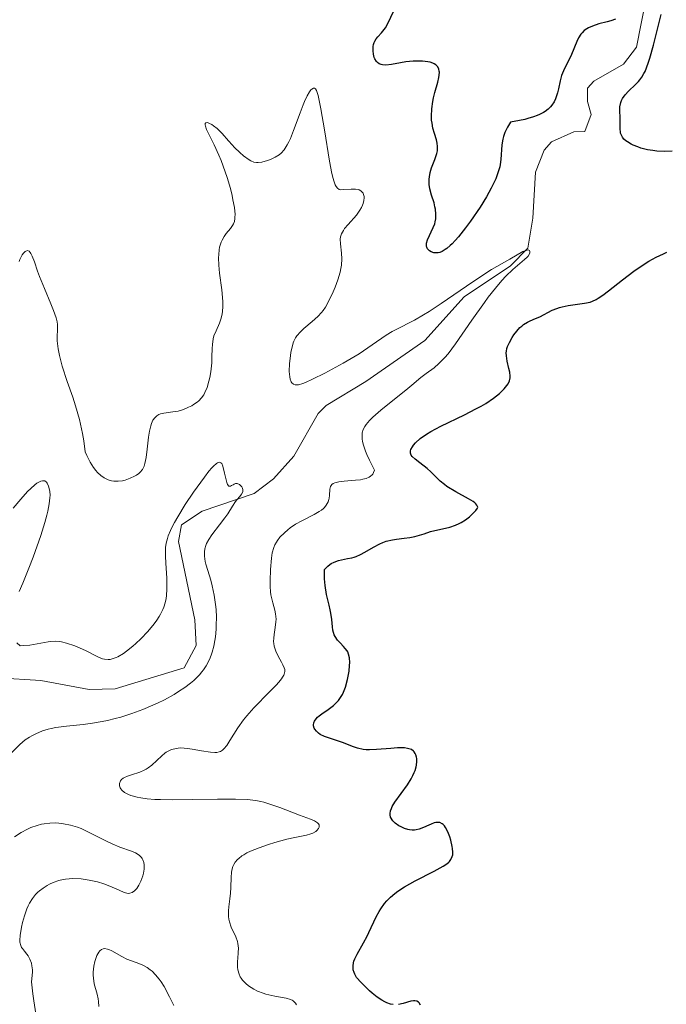
# Model space of a CAD drawing. Units: metres. Extents: x 628938 to 631495, y 4674098 to 4676458.
# Drawn here: x 629804 to 629870, y 4674555 to 4674656 of the extents above; entities that cross this region are included whole.
import ezdxf

# ---------------------------------------------------------------- set-up
doc = ezdxf.new("R2010")
doc.units = ezdxf.units.M
doc.header["$MEASUREMENT"] = 0
for name, color, linetype, lineweight in [('Corriente natural lineal', 142, 'Continuous', 13), ('Curva de nivel maestra', 30, 'Continuous', 30), ('Curva de nivel normal', 30, 'Continuous', 0)]:
    doc.layers.add(name, color=color, linetype=linetype, lineweight=lineweight)

msp = doc.modelspace()

# ---------------------------------------------------------------- linework, layer by layer
at = {"layer": 'Corriente natural lineal', "color": 142, "linetype": 'Continuous', "lineweight": 13}
msp.add_polyline3d([(629868.2701, 4674657.7401, 400.8746), (629867.3301, 4674652.8601, 400.2455), (629866.0001, 4674651.1301, 400.3238), (629862.9701, 4674649.3801, 400.086), (629862.3001, 4674648.6901, 399.9576), (629862.3201, 4674647.3301, 399.6492), (629862.6901, 4674645.9701, 399.4328), (629862.0401, 4674644.2601, 399.2317), (629860.9301, 4674644.2101, 399.4491), (629858.6501, 4674643.1801, 399.5691), (629857.9001, 4674642.3401, 399.3922), (629857.0001, 4674640.0801, 398.9491), (629856.7201, 4674635.3801, 397.9142), (629856.2201, 4674632.3301, 397.4478), (629854.4401, 4674630.5101, 397.5707), (629849.7301, 4674627.3601, 397.5198), (629845.7201, 4674622.8701, 395.6769), (629839.6701, 4674618.6801, 394.827), (629835.6201, 4674616.2301, 394.163), (629834.8101, 4674615.4201, 393.8652), (629832.3101, 4674611.0601, 392.6002), (629830.2501, 4674608.7601, 392.0923), (629828.2901, 4674607.2501, 391.5349), (629822.9601, 4674605.4601, 390.9062), (629820.8501, 4674604.0501, 391.4945), (629820.5401, 4674602.3501, 391.1569), (629822.2101, 4674594.3401, 389.7563), (629822.3601, 4674591.7201, 389.525), (629821.1101, 4674589.4201, 389.7069), (629814.0901, 4674587.2701, 389.3291), (629811.4101, 4674587.2301, 389.3375), (629806.4901, 4674588.1501, 389.0442), (629802.0601, 4674588.4101, 388.1037)], dxfattribs=at)
at = {"layer": 'Curva de nivel maestra', "color": 30, "linetype": 'Continuous', "lineweight": 30, "elevation": 400, "flags": 128}
for points in [[(629865.17, 4674655.7401), (629864.71, 4674655.5701), (629864.32, 4674655.4601), (629863.47, 4674655.2401), (629862.82, 4674655.0301), (629862.42, 4674654.8501), (629862.24, 4674654.7401), (629861.98, 4674654.5601), (629861.76, 4674654.3401), (629861.63, 4674654.1801), (629861.41, 4674653.8301), (629861.22, 4674653.4601), (629860.69, 4674652.1101), (629860.45, 4674651.6101), (629859.96, 4674650.6901), (629859.75, 4674650.2201), (629859.66, 4674649.9701), (629859.53, 4674649.4201), (629859.37, 4674648.6201), (629859.26, 4674648.2001), (629859.13, 4674647.7901), (629859.05, 4674647.5901), (629858.9, 4674647.2901), (629858.67, 4674646.9401), (629858.53, 4674646.7801), (629858.29, 4674646.5401), (629857.99, 4674646.3001), (629857.81, 4674646.1901), (629857.42, 4674645.9801), (629857.19, 4674645.8801), (629856.81, 4674645.7401), (629856.23, 4674645.5601), (629855.91, 4674645.4701), (629855.38, 4674645.3601), (629854.46, 4674645.2001), (629854.14, 4674644.6801), (629853.98, 4674644.3501), (629853.89, 4674644.1401), (629853.75, 4674643.7401), (629853.67, 4674643.4501), (629853.58, 4674642.9001), (629853.48, 4674641.3701), (629853.4, 4674640.8701), (629853.35, 4674640.6201), (629853.24, 4674640.2301), (629852.95, 4674639.4201), (629852.69, 4674638.8501), (629852.48, 4674638.4501), (629852, 4674637.5801), (629851.34, 4674636.5301), (629850.35, 4674635.0801), (629849.85, 4674634.4001), (629849.13, 4674633.4901), (629848.79, 4674633.1001), (629848.48, 4674632.7801), (629848.29, 4674632.5901), (629847.95, 4674632.2901), (629847.79, 4674632.1801), (629847.49, 4674632.0001), (629847.23, 4674631.8901), (629847.06, 4674631.8501), (629846.76, 4674631.8401), (629846.61, 4674631.8601), (629846.35, 4674631.9401), (629846.18, 4674632.0401), (629845.98, 4674632.2401), (629845.9, 4674632.4101), (629845.88, 4674632.5101), (629845.87, 4674632.6601), (629845.88, 4674632.8201), (629845.99, 4674633.1801), (629846.57, 4674634.4301), (629846.71, 4674634.8201), (629846.76, 4674635.0101), (629846.81, 4674635.3201), (629846.84, 4674635.7901), (629846.8, 4674636.3001), (629846.74, 4674636.5601), (629846.64, 4674636.9401), (629846.39, 4674637.7501), (629846.22, 4674638.3901), (629846.15, 4674638.8301), (629846.14, 4674639.0601), (629846.14, 4674639.3901), (629846.17, 4674639.6201), (629846.26, 4674640.0701), (629846.4, 4674640.5201), (629846.72, 4674641.3801), (629846.92, 4674641.9901), (629846.98, 4674642.2701), (629847, 4674642.5401), (629847, 4674642.7201), (629846.96, 4674643.0501), (629846.89, 4674643.3801), (629846.68, 4674644.0401), (629846.53, 4674644.5801), (629846.44, 4674645.1101), (629846.4, 4674645.3901), (629846.38, 4674645.8301), (629846.41, 4674646.5501), (629846.51, 4674647.3001), (629846.6, 4674647.7001), (629846.74, 4674648.2301), (629847.04, 4674649.2901), (629847.15, 4674649.7801), (629847.18, 4674650.0101), (629847.19, 4674650.3001), (629847.18, 4674650.4301), (629847.13, 4674650.6201), (629847.02, 4674650.8601), (629846.82, 4674651.0501), (629846.65, 4674651.1601), (629846.52, 4674651.2201), (629846.24, 4674651.3201), (629846, 4674651.3701), (629845.47, 4674651.4301), (629844.9, 4674651.4501), (629844.52, 4674651.4301), (629843.76, 4674651.3601), (629843.23, 4674651.2801), (629842.3, 4674651.1101), (629841.71, 4674651.0401), (629841.38, 4674651.0601), (629841.23, 4674651.0901), (629841.03, 4674651.1701), (629840.86, 4674651.3001), (629840.76, 4674651.4101), (629840.6, 4674651.6701), (629840.54, 4674651.8201), (629840.45, 4674652.1401), (629840.41, 4674652.4801), (629840.42, 4674652.9201), (629840.46, 4674653.1301), (629840.53, 4674653.3401), (629840.59, 4674653.4701), (629840.74, 4674653.7101), (629840.9, 4674653.9301), (629841.27, 4674654.3401), (629841.54, 4674654.6701), (629841.67, 4674654.8401), (629841.89, 4674655.2301), (629842.56, 4674656.6601)], [(629870.97, 4674642.2401), (629870.19, 4674642.2101), (629869.39, 4674642.2401), (629868.98, 4674642.2901), (629868.45, 4674642.3801), (629867.76, 4674642.5601), (629867.44, 4674642.6701), (629866.98, 4674642.8601), (629866.77, 4674642.9601), (629866.4, 4674643.1801), (629866.24, 4674643.3001), (629866.04, 4674643.4801), (629865.89, 4674643.6701), (629865.81, 4674643.8001), (629865.7, 4674644.0701), (629865.67, 4674644.2101), (629865.64, 4674644.5001), (629865.65, 4674645.4001), (629865.65, 4674645.7101), (629865.62, 4674646.3201), (629865.63, 4674646.7701), (629865.71, 4674647.2101), (629865.78, 4674647.4201), (629865.88, 4674647.6201), (629866.16, 4674648.0001), (629866.49, 4674648.3601), (629867.22, 4674649.0501), (629867.53, 4674649.3501), (629867.67, 4674649.5201), (629867.88, 4674649.8101), (629868.08, 4674650.1701), (629868.19, 4674650.3901), (629868.51, 4674651.2201), (629868.68, 4674651.7501), (629869.04, 4674653.0701), (629869.84, 4674656.2101)], [(629842.48, 4674555.0201), (629842.18, 4674555.0701), (629841.82, 4674555.2001), (629841.62, 4674555.2901), (629841.32, 4674555.4501), (629840.85, 4674555.7701), (629840.33, 4674556.1801), (629840.06, 4674556.4201), (629839.5, 4674556.9701), (629839.2, 4674557.2701), (629838.74, 4674557.7801), (629838.54, 4674558.1101), (629838.47, 4674558.2901), (629838.4, 4674558.5601), (629838.37, 4674558.8401), (629838.38, 4674558.9801), (629838.42, 4674559.2801), (629838.46, 4674559.4401), (629838.54, 4674559.6801), (629838.78, 4674560.1801), (629839.45, 4674561.3401), (629839.82, 4674562.0101), (629840, 4674562.3701), (629840.73, 4674563.9701), (629841.03, 4674564.5301), (629841.2, 4674564.8001), (629841.59, 4674565.3501), (629841.81, 4674565.6201), (629842.19, 4674566.0001), (629842.63, 4674566.3701), (629842.95, 4674566.6101), (629843.63, 4674567.0601), (629844.7, 4674567.6701), (629846.64, 4674568.6401), (629847.57, 4674569.1501), (629847.96, 4674569.4101), (629848.14, 4674569.5601), (629848.23, 4674569.6501), (629848.37, 4674569.8401), (629848.51, 4674570.1401), (629848.55, 4674570.3101), (629848.57, 4674570.6001), (629848.54, 4674570.9601), (629848.51, 4674571.1601), (629848.35, 4674571.8101), (629848.24, 4674572.1601), (629848.05, 4674572.6601), (629847.83, 4674573.1001), (629847.7, 4674573.2701), (629847.58, 4674573.4101), (629847.49, 4674573.4801), (629847.22, 4674573.6101), (629847.02, 4674573.6401), (629846.81, 4674573.6101), (629846.66, 4674573.5801), (629846.36, 4674573.4701), (629846.11, 4674573.3501), (629845.57, 4674573.1001), (629845.13, 4674572.9401), (629844.82, 4674572.8701), (629844.65, 4674572.8501), (629844.4, 4674572.8401), (629844.14, 4674572.8701), (629843.96, 4674572.9101), (629843.61, 4674573.0201), (629843.27, 4674573.1701), (629843.06, 4674573.2901), (629842.68, 4674573.5601), (629842.45, 4674573.7801), (629842.36, 4674573.8901), (629842.25, 4674574.0601), (629842.2, 4674574.1801), (629842.15, 4674574.4201), (629842.15, 4674574.5401), (629842.19, 4674574.8001), (629842.29, 4674575.0701), (629842.38, 4674575.2701), (629842.64, 4674575.7001), (629843.92, 4674577.4701), (629844.32, 4674578.1001), (629844.49, 4674578.4201), (629844.63, 4674578.7301), (629844.7, 4674578.9301), (629844.82, 4674579.3201), (629844.85, 4674579.5001), (629844.89, 4674579.8501), (629844.88, 4674580.1701), (629844.86, 4674580.3001), (629844.79, 4674580.5401), (629844.72, 4674580.6901), (629844.62, 4674580.8401), (629844.53, 4674580.9301), (629844.33, 4674581.0701), (629844.22, 4674581.1201), (629843.95, 4674581.2001), (629843.64, 4674581.2501), (629843.41, 4674581.2601), (629842.9, 4674581.2501), (629842.22, 4674581.2001), (629840.76, 4674581.0701), (629840.04, 4674581.0501), (629839.71, 4674581.0601), (629839.39, 4674581.1001), (629838.83, 4674581.2201), (629838.32, 4674581.3901), (629837.39, 4674581.7701), (629835.47, 4674582.4201), (629835.03, 4674582.6301), (629834.85, 4674582.7501), (629834.63, 4674582.9501), (629834.46, 4674583.1601), (629834.41, 4674583.2801), (629834.35, 4674583.5001), (629834.35, 4674583.6201), (629834.38, 4674583.8001), (629834.45, 4674583.9901), (629834.51, 4674584.0901), (629834.75, 4674584.3801), (629834.91, 4674584.5301), (629835.18, 4674584.7301), (629835.84, 4674585.1801), (629836.37, 4674585.5901), (629836.71, 4674585.9101), (629836.87, 4674586.0901), (629837.09, 4674586.3901), (629837.28, 4674586.7201), (629837.4, 4674586.9501), (629837.6, 4674587.4501), (629837.81, 4674588.2301), (629837.91, 4674588.7501), (629837.96, 4674589.0801), (629838.02, 4674589.6701), (629838.03, 4674589.9601), (629838, 4674590.4501), (629837.92, 4674590.8301), (629837.83, 4674591.0501), (629837.76, 4674591.1801), (629837.58, 4674591.4201), (629837.41, 4674591.6001), (629837.04, 4674591.9701), (629836.77, 4674592.2701), (629836.54, 4674592.6201), (629836.45, 4674592.8201), (629836.32, 4674593.2701), (629836.27, 4674593.6101), (629836.19, 4674594.3801), (629836.1, 4674595.0201), (629836.04, 4674595.3701), (629835.93, 4674595.8501), (629835.67, 4674596.9101), (629835.51, 4674597.8301), (629835.46, 4674598.5201), (629835.45, 4674598.9001), (629835.47, 4674599.4901), (629835.79, 4674599.8201), (629836.01, 4674599.9901), (629836.15, 4674600.0901), (629836.45, 4674600.2401), (629836.89, 4674600.4001), (629837.19, 4674600.4801), (629837.79, 4674600.5901), (629838.24, 4674600.6801), (629838.47, 4674600.7401), (629838.69, 4674600.8201), (629839.14, 4674601.0201), (629839.58, 4674601.2501), (629840.45, 4674601.7601), (629841.1, 4674602.1101), (629841.42, 4674602.2501), (629841.75, 4674602.3701), (629842.39, 4674602.5201), (629842.8, 4674602.5901), (629843.6, 4674602.6701), (629844.16, 4674602.7401), (629844.68, 4674602.8501), (629845.62, 4674603.1401), (629846.29, 4674603.3501), (629848.27, 4674603.8201), (629848.85, 4674604.0201), (629849.2, 4674604.1801), (629849.42, 4674604.3001), (629849.84, 4674604.5601), (629850.27, 4674604.8801), (629850.52, 4674605.0901), (629850.92, 4674605.5001), (629851.08, 4674605.7401), (629851.1, 4674605.8601), (629851.03, 4674606.0601), (629850.91, 4674606.2101), (629850.82, 4674606.2901), (629850.64, 4674606.4201), (629850.15, 4674606.7201), (629848.88, 4674607.4301), (629847.96, 4674607.9801), (629847.71, 4674608.1601), (629847.28, 4674608.5101), (629846.3, 4674609.4801), (629845.94, 4674609.7901), (629845.19, 4674610.3801), (629844.7, 4674610.7601), (629844.4, 4674611.0401), (629844.3, 4674611.1701), (629844.23, 4674611.3801), (629844.24, 4674611.6201), (629844.28, 4674611.7601), (629844.43, 4674612.0301), (629844.53, 4674612.1801), (629844.75, 4674612.4301), (629845.21, 4674612.8601), (629845.89, 4674613.3301), (629846.31, 4674613.5901), (629847.34, 4674614.1301), (629849.75, 4674615.3001), (629850.91, 4674615.8901), (629851.44, 4674616.1701), (629851.92, 4674616.4501), (629852.71, 4674616.9801), (629853.32, 4674617.4601), (629853.64, 4674617.7601), (629853.81, 4674617.9501), (629854.08, 4674618.2901), (629854.2, 4674618.4601), (629854.35, 4674618.7701), (629854.42, 4674619.0601), (629854.42, 4674619.2501), (629854.37, 4674619.6601), (629854.29, 4674620.0101), (629854.12, 4674620.7801), (629854.03, 4674621.3201), (629854.02, 4674621.6401), (629854.03, 4674621.7801), (629854.09, 4674622.0701), (629854.15, 4674622.2601), (629854.35, 4674622.6901), (629854.63, 4674623.1901), (629854.8, 4674623.4501), (629855.09, 4674623.8401), (629855.42, 4674624.2001), (629855.6, 4674624.3601), (629855.78, 4674624.5101), (629856.18, 4674624.7501), (629856.45, 4674624.8801), (629857.02, 4674625.1301), (629857.44, 4674625.3201), (629858.71, 4674625.9801), (629859.2, 4674626.1701), (629859.46, 4674626.2601), (629859.74, 4674626.3401), (629860.33, 4674626.4601), (629862.02, 4674626.7101), (629862.58, 4674626.8201), (629862.83, 4674626.9101), (629863.21, 4674627.0801), (629863.41, 4674627.2001), (629863.89, 4674627.5301), (629864.47, 4674627.9701), (629865.89, 4674629.0901), (629867.06, 4674629.9801), (629868.09, 4674630.6901), (629868.59, 4674631.0101), (629869.34, 4674631.4201), (629870.07, 4674631.7601), (629870.42, 4674631.9001)], [(629845.26, 4674554.9701), (629845.12, 4674555.1801), (629845.04, 4674555.2501), (629844.88, 4674555.3601), (629844.69, 4674555.4101), (629844.56, 4674555.4101), (629844.27, 4674555.3701), (629843.49, 4674555.1101), (629843.01, 4674555.0101)]]:
    msp.add_lwpolyline(points, dxfattribs=at)
at = {"layer": 'Curva de nivel normal', "color": 30, "linetype": 'Continuous', "lineweight": 0, "flags": 128}
for points, elevation in [([(629832.59, 4674554.9801), (629832.5, 4674555.1601), (629832.43, 4674555.2401), (629832.26, 4674555.3901), (629832.16, 4674555.4601), (629831.98, 4674555.5401), (629831.53, 4674555.6701), (629830.4, 4674555.8801), (629829.78, 4674556.0101), (629829.46, 4674556.0901), (629829.18, 4674556.1801), (629828.63, 4674556.4001), (629828.24, 4674556.6001), (629827.71, 4674556.9301), (629827.41, 4674557.1701), (629827.27, 4674557.3001), (629827.09, 4674557.5001), (629826.94, 4674557.7001), (629826.86, 4674557.8401), (629826.73, 4674558.1201), (629826.61, 4674558.5601), (629826.57, 4674558.8501), (629826.57, 4674559.4501), (629826.6, 4674559.7401), (629826.65, 4674560.3401), (629826.66, 4674560.7801), (629826.61, 4674561.2401), (629826.56, 4674561.4701), (629826.39, 4674561.9401), (629825.93, 4674562.9301), (629825.74, 4674563.4601), (629825.68, 4674563.7401), (629825.64, 4674564.0201), (629825.64, 4674564.6101), (629825.68, 4674565.0101), (629825.79, 4674565.8201), (629825.86, 4674566.4101), (629825.9, 4674566.9901), (629825.92, 4674568.0501), (629825.97, 4674568.5301), (629826, 4674568.7601), (629826.11, 4674569.1401), (629826.19, 4674569.3201), (629826.35, 4674569.5801), (629826.57, 4674569.8401), (629826.71, 4674569.9601), (629827.03, 4674570.2101), (629827.22, 4674570.3301), (629827.54, 4674570.5101), (629827.91, 4674570.6901), (629828.78, 4674571.0501), (629829.74, 4674571.3901), (629830.39, 4674571.5901), (629831.62, 4674571.9301), (629832.41, 4674572.1001), (629833.62, 4674572.3301), (629834.07, 4674572.4501), (629834.26, 4674572.5201), (629834.58, 4674572.7101), (629834.69, 4674572.8001), (629834.85, 4674573.0001), (629834.92, 4674573.1601), (629834.9, 4674573.3901), (629834.84, 4674573.5001), (629834.74, 4674573.6001), (629834.44, 4674573.7801), (629834.02, 4674573.9601), (629832.92, 4674574.3601), (629830.89, 4674575.1401), (629829.86, 4674575.5101), (629829.27, 4674575.6901), (629828.96, 4674575.7601), (629828.46, 4674575.8601), (629827.55, 4674575.9601), (629826.37, 4674576.0101), (629825.64, 4674576.0201), (629824.52, 4674576.0101), (629821.94, 4674575.9601), (629819.95, 4674575.9401), (629818.71, 4674575.9601), (629818.14, 4674575.9901), (629817.36, 4674576.0501), (629816.69, 4674576.1401), (629816.31, 4674576.2101), (629815.68, 4674576.3901), (629815.43, 4674576.4901), (629815.03, 4674576.7001), (629814.76, 4674576.9301), (629814.65, 4674577.0801), (629814.59, 4674577.1801), (629814.52, 4674577.3801), (629814.51, 4674577.6201), (629814.61, 4674577.8701), (629814.74, 4674578.0101), (629814.91, 4674578.1401), (629815.04, 4674578.2201), (629815.34, 4674578.3601), (629815.74, 4674578.4901), (629816.61, 4674578.7801), (629817.04, 4674578.9601), (629817.25, 4674579.0701), (629817.45, 4674579.2001), (629817.82, 4674579.4901), (629818.83, 4674580.4501), (629819.14, 4674580.7001), (629819.3, 4674580.8201), (629819.56, 4674580.9601), (629819.84, 4674581.0901), (629819.99, 4674581.1301), (629820.33, 4674581.2001), (629820.51, 4674581.2201), (629820.8, 4674581.2401), (629821.46, 4674581.1901), (629821.93, 4674581.1301), (629822.89, 4674580.9601), (629823.83, 4674580.8101), (629824.27, 4674580.7801), (629824.46, 4674580.7901), (629824.7, 4674580.8501), (629824.82, 4674580.8901), (629825.03, 4674581.0101), (629825.17, 4674581.1401), (629825.47, 4674581.4901), (629825.79, 4674581.9901), (629826.62, 4674583.3101), (629827.18, 4674584.1001), (629827.51, 4674584.5101), (629828.25, 4674585.3501), (629829.84, 4674586.9701), (629830.52, 4674587.6701), (629830.79, 4674587.9701), (629831.07, 4674588.3201), (629831.17, 4674588.4701), (629831.29, 4674588.6801), (629831.35, 4674588.8001), (629831.4, 4674589.0401), (629831.39, 4674589.2701), (629831.35, 4674589.4201), (629831.21, 4674589.7301), (629831.07, 4674590.0001), (629830.74, 4674590.6201), (629830.5, 4674591.1201), (629830.33, 4674591.6601), (629830.28, 4674591.9301), (629830.26, 4674592.1101), (629830.27, 4674592.4801), (629830.31, 4674592.8401), (629830.43, 4674593.5701), (629830.5, 4674594.1201), (629830.51, 4674594.4001), (629830.46, 4674594.9501), (629830.38, 4674595.3201), (629830.19, 4674596.0601), (629829.99, 4674596.9001), (629829.95, 4674597.1901), (629829.9, 4674597.7601), (629829.9, 4674598.3301), (629829.95, 4674599.4801), (629830.03, 4674600.6301), (629830.12, 4674601.1801), (629830.29, 4674601.7301), (629830.4, 4674602.0001), (629830.55, 4674602.2601), (629830.66, 4674602.4301), (629830.91, 4674602.7701), (629831.36, 4674603.2401), (629831.71, 4674603.5501), (629831.96, 4674603.7401), (629832.49, 4674604.1001), (629833.13, 4674604.4601), (629834.39, 4674605.1001), (629834.92, 4674605.4101), (629835.15, 4674605.5601), (629835.35, 4674605.7301), (629835.46, 4674605.8301), (629835.64, 4674606.0601), (629835.83, 4674606.3901), (629835.91, 4674606.6201), (629835.94, 4674606.7701), (629835.98, 4674607.0601), (629836, 4674607.6901), (629836.06, 4674607.9501), (629836.22, 4674608.1701), (629836.34, 4674608.2601), (629836.5, 4674608.3401), (629836.93, 4674608.4401), (629837.45, 4674608.5101), (629838.63, 4674608.6101), (629839.14, 4674608.6601), (629839.38, 4674608.7001), (629839.72, 4674608.7901), (629840.02, 4674608.9301), (629840.16, 4674609.0201), (629840.31, 4674609.1601), (629840.38, 4674609.2401), (629840.47, 4674609.3901), (629840.57, 4674609.6401), (629840.06, 4674610.6401), (629839.79, 4674611.2201), (629839.65, 4674611.5701), (629839.44, 4674612.1901), (629839.34, 4674612.5801), (629839.3, 4674612.8301), (629839.29, 4674613.2501), (629839.31, 4674613.4501), (629839.41, 4674613.7901), (629839.57, 4674614.1101), (629839.71, 4674614.3101), (629840.05, 4674614.7001), (629840.4, 4674615.0401), (629841.21, 4674615.7601), (629842.09, 4674616.4901), (629843.76, 4674617.8101), (629844.39, 4674618.3201), (629845.29, 4674619.0901), (629845.84, 4674619.5101), (629846.65, 4674620.0901), (629847.15, 4674620.5201), (629847.74, 4674621.1401), (629848.08, 4674621.5401), (629848.83, 4674622.5401), (629850.52, 4674624.9801), (629851.79, 4674626.7801), (629852.18, 4674627.3101), (629852.91, 4674628.2401), (629853.58, 4674629.0101), (629853.98, 4674629.4501), (629854.7, 4674630.1501), (629855.16, 4674630.5601), (629855.89, 4674631.1501), (629856.14, 4674631.3901), (629856.24, 4674631.5001), (629856.41, 4674631.8101), (629856.42, 4674631.9701), (629856.39, 4674632.0701), (629856.26, 4674632.1401), (629856.16, 4674632.1301), (629856.04, 4674632.1001), (629855.72, 4674631.9701), (629854.39, 4674631.2001), (629852.52, 4674630.1301), (629851.13, 4674629.2401), (629849.96, 4674628.4501), (629847.36, 4674626.6601), (629846.13, 4674625.8501), (629845.58, 4674625.5001), (629844.64, 4674624.9601), (629844.12, 4674624.6801), (629843.24, 4674624.2501), (629842.36, 4674623.8001), (629841.76, 4674623.4201), (629840.33, 4674622.4301), (629838.98, 4674621.5401), (629837.36, 4674620.5701), (629835.5, 4674619.5601), (629834.24, 4674618.9301), (629833.53, 4674618.6101), (629833.25, 4674618.5001), (629832.81, 4674618.3701), (629832.59, 4674618.3501), (629832.47, 4674618.3501), (629832.28, 4674618.4201), (629832.11, 4674618.5701), (629832.04, 4674618.6701), (629831.94, 4674618.9401), (629831.9, 4674619.1601), (629831.86, 4674619.7301), (629831.89, 4674620.5501), (629831.98, 4674621.3301), (629832.03, 4674621.7101), (629832.14, 4674622.2201), (629832.25, 4674622.6401), (629832.32, 4674622.8201), (629832.49, 4674623.1501), (629832.63, 4674623.3501), (629832.99, 4674623.7601), (629833.35, 4674624.1001), (629834.18, 4674624.8201), (629834.76, 4674625.3401), (629835.16, 4674625.7501), (629835.33, 4674625.9601), (629835.57, 4674626.3101), (629835.95, 4674627.0001), (629836.34, 4674627.8501), (629836.54, 4674628.3401), (629836.83, 4674629.1001), (629837.05, 4674629.8701), (629837.13, 4674630.2401), (629837.18, 4674630.5901), (629837.22, 4674631.2401), (629837.2, 4674631.8201), (629837.09, 4674632.7701), (629837.06, 4674633.2601), (629837.09, 4674633.4701), (629837.19, 4674633.7901), (629837.38, 4674634.1401), (629837.51, 4674634.3201), (629837.86, 4674634.7401), (629838.71, 4674635.7101), (629839.08, 4674636.2201), (629839.23, 4674636.4701), (629839.35, 4674636.7201), (629839.41, 4674636.8801), (629839.49, 4674637.1901), (629839.51, 4674637.4701), (629839.5, 4674637.5901), (629839.45, 4674637.8101), (629839.39, 4674637.9501), (629839.25, 4674638.1201), (629839.16, 4674638.1901), (629839, 4674638.2701), (629838.88, 4674638.3101), (629838.62, 4674638.3601), (629838.19, 4674638.3701), (629837.37, 4674638.3101), (629837.08, 4674638.3001), (629836.96, 4674638.3301), (629836.79, 4674638.4401), (629836.64, 4674638.6401), (629836.56, 4674638.7901), (629836.42, 4674639.1901), (629836.34, 4674639.4601), (629836.22, 4674639.9401), (629835.97, 4674641.2301), (629835.44, 4674644.4301), (629835.08, 4674646.5801), (629834.89, 4674647.5801), (629834.8, 4674647.9401), (629834.64, 4674648.4301), (629834.54, 4674648.6101), (629834.42, 4674648.6901), (629834.32, 4674648.6801), (629834.16, 4674648.5801), (629834.07, 4674648.4901), (629833.92, 4674648.3001), (629833.68, 4674647.8901), (629833.41, 4674647.3101), (629833.27, 4674646.9701), (629832.96, 4674646.1601), (629832.3, 4674644.3601), (629831.97, 4674643.5401), (629831.8, 4674643.1801), (629831.64, 4674642.8701), (629831.33, 4674642.3801), (629831.03, 4674642.0401), (629830.83, 4674641.8701), (629830.42, 4674641.6101), (629829.95, 4674641.3901), (629829.64, 4674641.2701), (629829.04, 4674641.1101), (629828.68, 4674641.0701), (629828.51, 4674641.0701), (629828.23, 4674641.1301), (629827.93, 4674641.2601), (629827.76, 4674641.3601), (629827.2, 4674641.7601), (629826.8, 4674642.1001), (629826.26, 4674642.6101), (629826.01, 4674642.8801), (629825.66, 4674643.2801), (629825, 4674644.0501), (629824.66, 4674644.4001), (629824.48, 4674644.5601), (629824.13, 4674644.8401), (629823.95, 4674644.9501), (629823.71, 4674645.0801), (629823.5, 4674645.1601), (629823.33, 4674645.1401), (629823.26, 4674645.0601), (629823.26, 4674644.9201), (629823.29, 4674644.7901), (629823.42, 4674644.4501), (629824.19, 4674642.8701), (629824.66, 4674641.8401), (629824.9, 4674641.2901), (629825.12, 4674640.7201), (629825.51, 4674639.5601), (629825.84, 4674638.4101), (629826.01, 4674637.7001), (629826.11, 4674637.2501), (629826.25, 4674636.4701), (629826.32, 4674635.7801), (629826.31, 4674635.5001), (629826.3, 4674635.3401), (629826.25, 4674635.0501), (629826.15, 4674634.8001), (629826.07, 4674634.6401), (629825.85, 4674634.3401), (629825.42, 4674633.8201), (629825.2, 4674633.5101), (629825, 4674633.1301), (629824.9, 4674632.9201), (629824.75, 4674632.4301), (629824.7, 4674632.1601), (629824.65, 4674631.6901), (629824.64, 4674631.3501), (629824.67, 4674630.5901), (629824.75, 4674629.7701), (629824.96, 4674628.0701), (629825.06, 4674626.8801), (629825.06, 4674626.3401), (629825.03, 4674625.8701), (629824.99, 4674625.5901), (629824.88, 4674625.0801), (629824.72, 4674624.6501), (629824.38, 4674623.8901), (629824.17, 4674623.3501), (629824.1, 4674623.0701), (629824.01, 4674622.4801), (629823.98, 4674622.0601), (629823.96, 4674621.2201), (629823.94, 4674620.5901), (629823.84, 4674619.6701), (629823.73, 4674619.1001), (629823.65, 4674618.7401), (629823.46, 4674618.1001), (629823.24, 4674617.5701), (629823.12, 4674617.3401), (629822.89, 4674617.0201), (629822.61, 4674616.7301), (629822.44, 4674616.5901), (629822.09, 4674616.3401), (629821.9, 4674616.2201), (629821.58, 4674616.0601), (629821.06, 4674615.8401), (629820.5, 4674615.6801), (629820.21, 4674615.6201), (629819.06, 4674615.4701), (629818.71, 4674615.3801), (629818.55, 4674615.3101), (629818.34, 4674615.1901), (629818.25, 4674615.1201), (629818.12, 4674614.9901), (629817.94, 4674614.7401), (629817.8, 4674614.4201), (629817.72, 4674614.1801), (629817.59, 4674613.6301), (629817.49, 4674613.0201), (629817.35, 4674611.7701), (629817.25, 4674610.9201), (629817.12, 4674610.3101), (629817.03, 4674610.0501), (629816.87, 4674609.7101), (629816.64, 4674609.4301), (629816.5, 4674609.3001), (629816.25, 4674609.1201), (629816.06, 4674609.0101), (629815.6, 4674608.8001), (629815.11, 4674608.6201), (629814.83, 4674608.5601), (629814.39, 4674608.5001), (629813.93, 4674608.5101), (629813.7, 4674608.5501), (629813.37, 4674608.6401), (629813.21, 4674608.7101), (629812.97, 4674608.8401), (629812.6, 4674609.1001), (629812.28, 4674609.4101), (629812.11, 4674609.5901), (629811.88, 4674609.9001), (629811.53, 4674610.4601), (629811.19, 4674611.1301), (629811.03, 4674611.5201), (629810.89, 4674612.6301), (629810.75, 4674613.3701), (629810.42, 4674614.8101), (629810.02, 4674616.2001), (629809.74, 4674617.0801), (629809.19, 4674618.7101), (629808.67, 4674620.2801), (629808.48, 4674620.9401), (629808.39, 4674621.3401), (629808.26, 4674622.0201), (629808.22, 4674622.3201), (629808.17, 4674622.8401), (629808.16, 4674623.2801), (629808.2, 4674623.9601), (629808.19, 4674624.5101), (629808.16, 4674624.7801), (629808.06, 4674625.2001), (629807.79, 4674625.9601), (629807.52, 4674626.6201), (629806.85, 4674628.1901), (629806.35, 4674629.4301), (629806.16, 4674629.9601), (629805.83, 4674630.9201), (629805.61, 4674631.5001), (629805.47, 4674631.7801), (629805.4, 4674631.8901), (629805.29, 4674632.0101), (629805.11, 4674632.0801), (629804.88, 4674631.9801), (629804.73, 4674631.8201), (629804.59, 4674631.6301), (629804.35, 4674631.1501), (629804.28, 4674630.9701)], 395), ([(629803.5, 4674580.7301), (629804.35, 4674581.6101), (629804.9, 4674582.0701), (629805.32, 4674582.3501), (629805.56, 4674582.4901), (629805.96, 4674582.7001), (629806.67, 4674582.9801), (629807.22, 4674583.1501), (629807.53, 4674583.2201), (629808.01, 4674583.3201), (629809.11, 4674583.4701), (629810.81, 4674583.6501), (629811.76, 4674583.7801), (629812.76, 4674583.9501), (629813.28, 4674584.0501), (629814.09, 4674584.2401), (629814.64, 4674584.3901), (629815.77, 4674584.7501), (629816.91, 4674585.1801), (629817.91, 4674585.6001), (629818.39, 4674585.8201), (629819.1, 4674586.1701), (629820.1, 4674586.7201), (629820.56, 4674587.0001), (629821.2, 4674587.4201), (629821.76, 4674587.8501), (629822.1, 4674588.1401), (629822.31, 4674588.3301), (629822.69, 4674588.7201), (629822.94, 4674589.0201), (629823.09, 4674589.2201), (629823.36, 4674589.6301), (629823.7, 4674590.2701), (629823.88, 4674590.7201), (629823.98, 4674591.0301), (629824.15, 4674591.6601), (629824.26, 4674592.2301), (629824.31, 4674592.6101), (629824.38, 4674593.4001), (629824.4, 4674593.8001), (629824.41, 4674594.6001), (629824.38, 4674595.3901), (629824.33, 4674595.9001), (629824.2, 4674596.8601), (629824, 4674597.8101), (629823.85, 4674598.3801), (629823.54, 4674599.3701), (629823.35, 4674600.0101), (629823.28, 4674600.3101), (629823.2, 4674600.8501), (629823.2, 4674601.1101), (629823.21, 4674601.2801), (629823.25, 4674601.6001), (629823.34, 4674601.9201), (629823.42, 4674602.1301), (629823.64, 4674602.5501), (629823.96, 4674603.0401), (629824.73, 4674604.0401), (629825.28, 4674604.7501), (629825.58, 4674605.1801), (629826.05, 4674605.9401), (629826.36, 4674606.4201), (629826.51, 4674606.6101), (629826.81, 4674606.9501), (629826.99, 4674607.1801), (629827.1, 4674607.4201), (629827.11, 4674607.6201), (629827.07, 4674607.7801), (629827, 4674607.9301), (629826.85, 4674608.1101), (629826.76, 4674608.1801), (629826.55, 4674608.2701), (629826.36, 4674608.2601), (629826.22, 4674608.2001), (629826.13, 4674608.1501), (629825.96, 4674608.0501), (629825.84, 4674607.9901), (629825.68, 4674608.0101), (629825.56, 4674608.1701), (629825.48, 4674608.3901), (629825.26, 4674609.3401), (629825.08, 4674610.0401), (629824.96, 4674610.3101), (629824.88, 4674610.4001), (629824.73, 4674610.4401), (629824.54, 4674610.3801), (629824.42, 4674610.3001), (629824.13, 4674610.0501), (629823.96, 4674609.8601), (629823.66, 4674609.5201), (629823.19, 4674608.9201), (629822.09, 4674607.3901), (629821.24, 4674606.1101), (629820.47, 4674604.8701), (629820.15, 4674604.3001), (629819.88, 4674603.7901), (629819.74, 4674603.4801), (629819.5, 4674602.9101), (629819.42, 4674602.6501), (629819.3, 4674602.1701), (629819.23, 4674601.7201), (629819.21, 4674601.4301), (629819.21, 4674600.8401), (629819.24, 4674600.1201), (629819.35, 4674598.6001), (629819.37, 4674597.8401), (629819.37, 4674597.4701), (629819.33, 4674596.8401), (629819.28, 4674596.5301), (629819.19, 4674596.0701), (629819.04, 4674595.6201), (629818.95, 4674595.3901), (629818.72, 4674594.9201), (629818.58, 4674594.6801), (629818.34, 4674594.3101), (629818.07, 4674593.9301), (629817.42, 4674593.1601), (629816.69, 4674592.4001), (629816.2, 4674591.9301), (629815.87, 4674591.6401), (629815.25, 4674591.1401), (629814.93, 4674590.9101), (629814.36, 4674590.5701), (629814.19, 4674590.4901), (629813.86, 4674590.3701), (629813.56, 4674590.3001), (629813.36, 4674590.2901), (629812.98, 4674590.3201), (629812.78, 4674590.3601), (629812.37, 4674590.5101), (629812.09, 4674590.6501), (629811.1, 4674591.1801), (629810.42, 4674591.4901), (629809.97, 4674591.6701), (629809.11, 4674591.9501), (629808.6, 4674592.0801), (629808.35, 4674592.1201), (629807.95, 4674592.1501), (629807.5, 4674592.1301), (629807.25, 4674592.1001), (629805.37, 4674591.7601), (629804.69, 4674591.7001), (629804.36, 4674591.6901), (629804.02, 4674592.0001)], 390), ([(629804.28, 4674597.2301), (629804.65, 4674598.0701), (629805.27, 4674599.6101), (629805.7, 4674600.7501), (629806.47, 4674602.9401), (629806.89, 4674604.2801), (629807.09, 4674605.0301), (629807.2, 4674605.4601), (629807.34, 4674606.2101), (629807.42, 4674606.8201), (629807.43, 4674607.0901), (629807.4, 4674607.4701), (629807.37, 4674607.6401), (629807.28, 4674607.9901), (629807.15, 4674608.2901), (629807.07, 4674608.4101), (629806.89, 4674608.5301), (629806.64, 4674608.5501), (629806.48, 4674608.5101), (629806.23, 4674608.3901), (629806.09, 4674608.3001), (629805.86, 4674608.1201), (629805.45, 4674607.7601), (629805.14, 4674607.4401), (629804.44, 4674606.6601), (629803.66, 4674605.7401)], 390), ([(629805.98, 4674554.0601), (629805.77, 4674555.3801), (629805.67, 4674556.1201), (629805.54, 4674557.3401), (629805.61, 4674557.9801), (629805.63, 4674558.3501), (629805.62, 4674558.5701), (629805.58, 4674558.9701), (629805.53, 4674559.2301), (629805.38, 4674559.6501), (629805.2, 4674559.9801), (629805.06, 4674560.1601), (629804.81, 4674560.4601), (629804.6, 4674560.7301), (629804.52, 4674560.8601), (629804.43, 4674561.0601), (629804.35, 4674561.4101), (629804.34, 4674561.6101), (629804.37, 4674562.0901), (629804.51, 4674562.9201), (629804.62, 4674563.3901), (629804.83, 4674564.1001), (629805.07, 4674564.7901), (629805.2, 4674565.1001), (629805.33, 4674565.3801), (629805.63, 4674565.8601), (629805.95, 4674566.2701), (629806.19, 4674566.5001), (629806.36, 4674566.6501), (629806.73, 4674566.9201), (629807.15, 4674567.1901), (629807.38, 4674567.3101), (629807.74, 4674567.4801), (629808.34, 4674567.7001), (629808.78, 4674567.8001), (629809.02, 4674567.8401), (629809.39, 4674567.8801), (629809.77, 4674567.9001), (629810.59, 4674567.8501), (629811.41, 4674567.7401), (629811.95, 4674567.6301), (629812.29, 4674567.5501), (629812.93, 4674567.3601), (629813.54, 4674567.1301), (629814.47, 4674566.7001), (629814.99, 4674566.4701), (629815.26, 4674566.4001), (629815.39, 4674566.3801), (629815.57, 4674566.3901), (629815.82, 4674566.4701), (629816.06, 4674566.6401), (629816.17, 4674566.7501), (629816.29, 4674566.8901), (629816.5, 4674567.2301), (629816.69, 4674567.6201), (629816.89, 4674568.1801), (629816.96, 4674568.4501), (629817.03, 4674568.8401), (629817.04, 4674569.0001), (629817.03, 4674569.3101), (629817, 4674569.5201), (629816.91, 4674569.8001), (629816.84, 4674569.9301), (629816.76, 4674570.0501), (629816.57, 4674570.2501), (629816.33, 4674570.4301), (629816.15, 4674570.5301), (629815.74, 4674570.7001), (629814.55, 4674571.1001), (629813.76, 4674571.4301), (629813.13, 4674571.7501), (629811.71, 4674572.4801), (629810.96, 4674572.8401), (629810.59, 4674573.0001), (629810.22, 4674573.1301), (629809.5, 4674573.3601), (629808.79, 4674573.5001), (629808.33, 4674573.5601), (629808.02, 4674573.5801), (629807.42, 4674573.5701), (629806.83, 4674573.5001), (629806.54, 4674573.4501), (629806.1, 4674573.3301), (629805.45, 4674573.1001), (629805.13, 4674572.9501), (629804.47, 4674572.6001), (629803.81, 4674572.1601)], 390), ([(629812.42, 4674554.8101), (629812.38, 4674555.3401), (629812.35, 4674555.5901), (629812.23, 4674556.0901), (629811.95, 4674557.1201), (629811.86, 4674557.7001), (629811.84, 4674558.0201), (629811.84, 4674558.3201), (629811.9, 4674558.9501), (629812, 4674559.4101), (629812.13, 4674559.8401), (629812.21, 4674560.0301), (629812.4, 4674560.3701), (629812.5, 4674560.5001), (629812.68, 4674560.6401), (629812.86, 4674560.7201), (629813, 4674560.7301), (629813.28, 4674560.6901), (629813.43, 4674560.6501), (629813.75, 4674560.5001), (629814.75, 4674559.9201), (629815.26, 4674559.6701), (629816.22, 4674559.3001), (629816.85, 4674559.0601), (629817.03, 4674558.9801), (629817.36, 4674558.7901), (629817.66, 4674558.5801), (629817.84, 4674558.4201), (629818.2, 4674558.0601), (629818.57, 4674557.6201), (629818.76, 4674557.3501), (629819.08, 4674556.8501), (629819.64, 4674555.8201), (629820.07, 4674554.9101)], 395)]:
    msp.add_lwpolyline(points, dxfattribs=dict(at, elevation=elevation))

doc.saveas('drawing.dxf')
